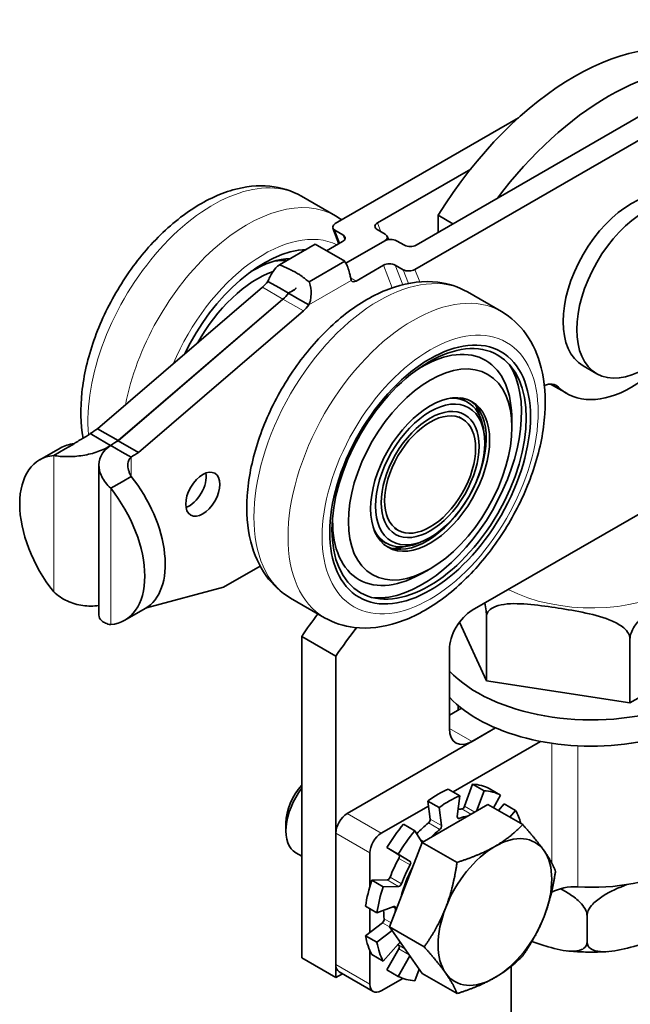
# Model space of a CAD drawing. Units: millimetres. Extents: x 0 to 210, y 0 to 297.
# Drawn here: x 135 to 164, y 68 to 114 of the extents above; entities that cross this region are included whole.
import ezdxf

# ---------------------------------------------------------------- set-up
doc = ezdxf.new("R2010")
doc.units = ezdxf.units.MM
doc.layers.add('Arêtes tangentes visibles(ISO)', color=7, linetype='Continuous', lineweight=18)
doc.layers.add('Arêtes visibles(ISO)', color=7, linetype='Continuous', lineweight=35)

msp = doc.modelspace()

# ---------------------------------------------------------------- linework, layer by layer
at = {"layer": 'Arêtes tangentes visibles(ISO)'}
for p, q in [((152.288, 104.024), (152.127, 104.443)), ((150.371, 103.491), (150.14, 104.092)), ((150.511, 103.878), (150.596, 103.657)), ((152.464, 103.597), (152.465, 103.596)), ((152.404, 102.459), (152.809, 101.407)), ((153.304, 101.554), (152.951, 102.469)), ((153.323, 102.254), (153.57, 101.613)), ((154.093, 101.685), (153.87, 102.264)), ((150.902, 101.747), (148.925, 100.606)), ((151.133, 101.725), (150.872, 101.876)), ((147.715, 100.881), (146.76, 101.432)), ((148.264, 101.328), (147.969, 101.157)), ((147.716, 100.88), (148.67, 100.329)), ((160.361, 96.887), (160.573, 96.765)), ((139.677, 94.049), (139.677, 94.047)), ((137.025, 87.215), (137.025, 93.579)), ((140.632, 93.497), (140.632, 92.598)), ((139.678, 92.047), (139.678, 85.683)), ((156.542, 80.231), (155.482, 80.843)), ((160.26, 74.543), (160.26, 80.146)), ((161.474, 73.441), (161.474, 80.028)), ((152.3, 75.944), (150.709, 76.863)), ((156.055, 77.078), (156.486, 76.83)), ((156.666, 76.934), (156.191, 77.208)), ((154.5, 76.425), (155.031, 76.119)), ((155.114, 76.301), (154.584, 76.607)), ((155.933, 76.64), (155.85, 76.688)), ((150.179, 75.944), (151.77, 75.026)), ((154.278, 75.555), (154.139, 75.636)), ((153.648, 74.629), (153.118, 74.935)), ((153.118, 74.77), (153.648, 74.464)), ((152.579, 73.767), (153.109, 73.461)), ((153.245, 73.59), (152.715, 73.896)), ((160.26, 73.191), (160.26, 73.258)), ((152.844, 72.509), (152.966, 72.438)), ((152.352, 71.77), (152.686, 71.577)), ((152.76, 71.765), (152.436, 71.952)), ((153.406, 70.548), (153.118, 70.714)), ((153.118, 70.549), (153.602, 70.27)), ((151.77, 68.902), (150.179, 69.82))]:
    msp.add_line(p, q, dxfattribs=at)
for centre, major_axis, start_param, end_param in [((144.45, 98.541), (4.125, 7.145), 0, 2.452882), ((146.041, 97.623), (4.125, 7.145), 0, 2.117572), ((146.836, 97.163), (3.563, 6.17), 0.042989, 1.78659), ((152.194, 94.07), (-4.125, -7.145), 3.141593, 6.283185), ((153.785, 93.152), (-4.125, -7.145), 3.141593, 6.283185), ((162.111, 89.814), (5.803, 0), 3.978709, 7.016865)]:
    msp.add_ellipse(centre, major_axis=major_axis, ratio=0.57735, start_param=start_param, end_param=end_param, dxfattribs=at)
msp.add_ellipse((154.58, 92.692), major_axis=(-3.563, -6.17), ratio=0.57735, dxfattribs=at)
at = {"layer": 'Arêtes visibles(ISO)'}
for p, q in [((174.064, 113.923), (153.87, 102.264)), ((172.094, 113.888), (153.931, 103.402)), ((158.699, 109.34), (150.157, 104.408)), ((156.472, 106.952), (152.127, 104.443)), ((148.575, 105.686), (150.166, 104.767)), ((154.951, 104.791), (154.951, 103.991)), ((155.645, 104.391), (154.951, 104.791)), ((150.043, 104.194), (150.325, 103.464)), ((150.511, 103.878), (150.14, 104.092)), ((152.481, 103.913), (152.11, 104.127)), ((147.556, 102.478), (149.223, 103.44)), ((149.223, 103.44), (150.603, 102.644)), ((149.753, 103.134), (150.494, 103.562)), ((150.652, 102.551), (152.464, 103.597)), ((150.653, 102.55), (152.465, 103.596)), ((152.637, 103.656), (152.577, 103.811)), ((153.384, 103.392), (153.013, 103.606)), ((150.603, 102.644), (148.936, 101.681)), ((151.133, 101.725), (152.404, 102.459)), ((152.951, 102.469), (153.323, 102.254)), ((147.549, 101.4), (147.014, 101.709)), ((139.07, 94.823), (146.76, 101.432)), ((147.969, 101.157), (147.549, 101.4)), ((148.39, 100.914), (147.97, 101.157)), ((157.91, 100.296), (156.319, 101.215)), ((140.025, 94.272), (147.715, 100.881)), ((140.026, 94.271), (147.716, 100.88)), ((148.925, 100.606), (148.39, 100.914)), ((140.98, 93.72), (148.67, 100.329)), ((162.353, 97.399), (161.717, 97.767)), ((160.202, 96.909), (160.967, 96.468)), ((156.321, 96.075), (155.988, 96.267)), ((156.08, 95.291), (155.921, 95.382)), ((158.395, 95.009), (158.385, 95.443)), ((140.025, 94.272), (139.07, 94.823)), ((138.722, 94.6), (139.142, 94.357)), ((139.142, 94.357), (139.677, 94.049)), ((140.026, 94.271), (140.98, 93.72)), ((157.111, 94.474), (157.092, 94.664)), ((137.321, 93.926), (136.366, 93.375)), ((137.025, 93.579), (137.56, 93.887)), ((137.56, 93.887), (137.895, 94.081)), ((139.678, 94.048), (140.212, 93.739)), ((140.212, 93.739), (140.632, 93.497)), ((156.542, 86.354), (169.27, 93.703)), ((139.129, 86.131), (139.129, 93.13)), ((140.632, 92.598), (140.212, 92.356)), ((140.212, 92.356), (139.678, 92.047)), ((153.08, 90.094), (152.921, 90.186)), ((152.521, 89.494), (152.189, 89.686)), ((154.303, 89.61), (154.129, 89.532)), ((146.649, 88.42), (144.939, 87.432)), ((154.481, 88.231), (154.101, 88.022)), ((144.939, 87.432), (141.343, 86.469)), ((149.66, 86.007), (148.069, 86.926)), ((140.337, 85.886), (141.291, 86.438)), ((157.212, 86.067), (157.212, 83.067)), ((155.945, 85.797), (157.212, 83.067)), ((148.588, 85.124), (148.588, 70.127)), ((150.179, 84.205), (148.588, 85.124)), ((163.904, 85.032), (163.904, 82.031)), ((163.904, 82.031), (168.803, 84.86)), ((150.179, 84.205), (150.179, 69.208)), ((155.482, 80.843), (155.482, 84.517)), ((157.212, 83.067), (163.904, 82.031)), ((155.886, 81.689), (155.886, 81.91)), ((155.482, 81.455), (156.045, 81.781)), ((150.709, 76.863), (157.636, 80.862)), ((157.636, 80.862), (156.542, 80.231)), ((159.732, 80.235), (155.648, 77.877)), ((156.191, 77.208), (156.564, 78.233)), ((156.564, 78.233), (157.094, 77.926)), ((155.96, 77.697), (155.429, 78.003)), ((155.849, 76.725), (155.96, 77.697)), ((157.094, 77.926), (156.751, 76.983)), ((157.867, 77.724), (157.337, 78.03)), ((157.537, 77.138), (157.867, 77.724)), ((154.504, 77.217), (152.3, 75.944)), ((154.216, 75.519), (157.278, 77.287)), ((154.474, 77.451), (155.004, 77.145)), ((154.584, 76.607), (154.474, 77.451)), ((157.278, 77.287), (158.897, 76.352)), ((157.763, 77.007), (158.038, 77.321)), ((158.038, 77.321), (158.568, 77.015)), ((155.004, 77.145), (155.114, 76.301)), ((158.568, 77.015), (158.293, 76.701)), ((147.852, 76.438), (147.852, 76.062)), ((153.87, 76.065), (153.339, 76.371)), ((150.179, 69.82), (150.179, 75.944)), ((154.214, 75.515), (153.87, 76.065)), ((152.685, 71.574), (154.216, 75.519)), ((154.216, 75.519), (155.835, 74.585)), ((148.588, 74.877), (148.318, 75.032)), ((151.77, 73.454), (151.77, 75.026)), ((152.566, 75.276), (153.096, 74.97)), ((153.118, 74.935), (152.566, 75.276)), ((153.096, 74.97), (153.648, 74.629)), ((151.865, 73.757), (152.579, 73.767)), ((152.395, 73.451), (151.865, 73.757)), ((153.109, 73.461), (152.395, 73.451)), ((160.242, 73.181), (160.26, 73.191)), ((151.57, 72.537), (152.1, 72.231)), ((151.77, 71.316), (151.77, 72.422)), ((152.1, 72.231), (152.882, 72.523)), ((151.57, 71.16), (152.352, 71.77)), ((161.902, 72.099), (161.902, 70.874)), ((152.805, 71.404), (152.1, 70.854)), ((152.685, 71.574), (154.304, 70.639)), ((154.216, 69.396), (152.685, 71.574)), ((152.1, 70.854), (151.57, 71.16)), ((152.395, 69.974), (153.109, 70.788)), ((151.77, 68.902), (151.77, 70.473)), ((152.566, 69.571), (153.118, 70.549)), ((150.179, 69.208), (148.588, 70.127)), ((151.865, 70.281), (152.395, 69.974)), ((153.636, 70.221), (153.096, 69.265)), ((150.334, 69.477), (151.925, 68.558)), ((153.096, 69.265), (152.566, 69.571)), ((153.87, 69.063), (154.068, 69.607)), ((158.361, 69.73), (158.361, 64.768)), ((150.179, 69.208), (150.489, 69.387)), ((152.3, 68.596), (153.3, 69.173)), ((154.216, 69.396), (155.835, 68.461))]:
    msp.add_line(p, q, dxfattribs=at)
for centre, major_axis, ratio, start_param, end_param in [((161.315, 100.25), (6.75, 11.691), 0.57735, 0.055671, 1.515126), ((162.906, 99.331), (6.75, 11.691), 0.57735, 0.210749, 1.360047), ((163.967, 101.664), (-2.25, -3.897), 0.57735, 3.141593, 6.283185), ((150.422, 104.255), (-0.387, -0.021), 0.575129, 5.435863, 7.006659), ((152.392, 104.29), (0.387, 0.021), 0.575129, 2.29427, 3.865067), ((150.229, 103.715), (-0.387, -0.021), 0.575129, 2.29427, 3.865067), ((152.199, 103.75), (0.387, 0.021), 0.575129, 5.435863, 7.006659), ((152.73, 103.443), (0.387, 0.021), 0.575129, 0.723474, 2.29427), ((146.836, 97.163), (3.31, 5.732), 0.57735, 0.34939, 1.702626), ((153.666, 103.555), (0.387, 0.021), 0.575129, 3.865067, 5.435863), ((146.306, 97.47), (2.906, 5.034), 0.57735, 0.341757, 0.806632), ((145.995, 97.649), (2.76, 4.781), 0.57735, 0.272347, 0.438976), ((149.913, 102.279), (-0.675, 1.17), 0.57735, 4.236753, 4.690746), ((152.669, 102.306), (-0.387, -0.021), 0.575129, 3.865067, 5.435863), ((146.542, 97.333), (-2.76, -4.781), 0.57735, 3.743175, 4.734573), ((153.605, 102.417), (-0.387, -0.021), 0.575129, 0.723474, 2.29427), ((146.571, 102.215), (0.563, 0.974), 0.57735, 4.166631, 4.517912), ((151.133, 102.031), (-0.188, -0.325), 0.57735, 6.011349, 7.068583), ((147.526, 101.664), (-0.563, -0.974), 0.57735, 1.025038, 1.37632), ((147.527, 101.664), (0.563, 0.974), 0.57735, 4.166631, 4.517912), ((163.967, 101.664), (-3, -5.196), 0.57735, 6.141288, 7.995879), ((148.481, 101.113), (-0.563, -0.974), 0.57735, 1.025038, 1.37632), ((154.209, 92.907), (2.954, 5.116), 0.57735, 5.523727, 7.131859), ((154.209, 92.907), (3.276, 5.675), 0.57735, 3.421302, 6.003476), ((159.724, 95.54), (0.75, 1.299), 0.57735, 6.141288, 6.896803), ((154.421, 92.784), (1.962, 3.399), 0.57735, 3.182142, 6.242636), ((154.421, 92.784), (1.9, 3.29), 0.57735, 5.606887, 6.649262), ((154.05, 92.999), (2.063, 3.572), 0.57735, 5.746716, 5.92212), ((139.07, 91.149), (2.25, 3.897), 0.57735, 0.785398, 0.895013), ((140.025, 90.598), (2.25, 3.897), 0.57735, 0.785398, 0.895013), ((140.026, 90.597), (2.25, 3.897), 0.57735, 0.785398, 0.895013), ((139.571, 90.029), (-2.25, 3.897), 0.57735, 6.023763, 6.283185), ((138.616, 89.478), (-2.25, 3.897), 0.57735, 6.021386, 8.115781), ((140.98, 90.046), (2.25, 3.897), 0.57735, 0.785398, 0.895013), ((139.041, 90.335), (2.25, -3.897), 0.57735, 0, 1.832596), ((143.337, 92.141), (0.563, 0.974), 0.57735, 3.742857, 5.681921), ((138.087, 89.784), (2.25, -3.897), 0.57735, 6.021386, 8.115781), ((154.209, 92.907), (-2.954, -5.116), 0.57735, 5.434512, 7.042644), ((154.421, 92.784), (-1.9, -3.29), 0.57735, 5.917109, 6.959484), ((154.05, 92.999), (-2.063, -3.572), 0.57735, 0.361065, 0.536469), ((162.111, 85.589), (7.537, 0), 0.57735, 3.637608, 6.761342), ((153.891, 80.537), (6, 10.392), 0.57735, 1.350539, 1.46053), ((156.542, 85.13), (0.75, 1.299), 0.57735, 0.785398, 2.356194), ((155.482, 79.618), (-6, -10.392), 0.57735, 4.462992, 4.602122), ((162.111, 84.364), (7.537, 0), 0.57735, 3.637608, 6.283185), ((156.542, 81.455), (-0.75, -1.299), 0.57735, 5.497787, 7.068583), ((149.118, 77.169), (-0.895, -1.55), 0.57735, 4.359351, 5.49795), ((154.951, 73.801), (2.428, 4.206), 0.57735, 0.017453, 0.296706), ((149.443, 76.981), (-1.125, -1.949), 0.57735, 4.494876, 6.283185), ((154.951, 73.801), (2.428, 4.206), 0.57735, 0.645772, 0.925025), ((155.482, 73.495), (2.428, 4.206), 0.57735, 0.645772, 0.925025), ((155.482, 73.495), (2.428, 4.206), 0.57735, 0.017453, 0.296706), ((150.709, 76.25), (-0.375, -0.65), 0.57735, 3.926991, 5.497787), ((154.951, 73.801), (1.795, 3.11), 0.57735, 0.335708, 0.407612), ((156.1, 77.211), (-0.073, -0.126), 0.57735, 0.335708, 1.867502), ((155.482, 73.495), (2.428, 4.206), 0.57735, 5.750168, 5.951573), ((162.111, 77.016), (6.225, 0), 0.57735, 4.60992, 6.283185), ((154.951, 73.801), (2.428, 4.206), 0.57735, 1.27409, 1.553343), ((154.951, 73.801), (1.795, 3.11), 0.57735, 0.964027, 1.187617), ((154.482, 76.532), (-0.073, -0.126), 0.57735, 0.964027, 2.495821), ((155.012, 76.226), (0.073, 0.126), 0.57735, 4.105619, 5.637413), ((155.951, 76.768), (-0.073, -0.126), 0.57735, 5.358161, 6.889955), ((155.482, 73.495), (-1.795, -3.11), 0.57735, 3.578611, 3.748362), ((152.3, 75.332), (0.375, 0.65), 0.57735, 0.785398, 2.356194), ((155.482, 73.495), (2.428, 4.206), 0.57735, 1.27409, 1.553343), ((155.482, 73.495), (-1.795, -3.11), 0.57735, 4.105619, 4.275371), ((157.603, 72.27), (1.875, 3.248), 0.57735, 6.021386, 7.068583), ((153.044, 74.809), (0.073, 0.126), 0.57735, 4.733938, 6.265732), ((157.603, 72.27), (-1.875, -3.248), 0.57735, 3.926991, 4.974188), ((157.603, 72.27), (1.875, 3.248), 0.57735, 4.974188, 6.021386), ((154.951, 73.801), (1.795, 3.11), 0.57735, 1.592345, 1.863407), ((155.482, 73.495), (-1.795, -3.11), 0.57735, 4.733938, 5.004999), ((153.574, 74.503), (0.073, 0.126), 0.57735, 4.733938, 6.265732), ((155.482, 73.495), (1.665, 2.884), 0.57735, 1.596522, 2.06867), ((154.951, 73.801), (2.428, 4.206), 0.57735, 1.902409, 2.181662), ((152.624, 73.9), (-0.073, -0.126), 0.57735, 0.331613, 1.863407), ((153.154, 73.594), (-0.073, -0.126), 0.57735, 0.331613, 1.863407), ((155.482, 73.495), (2.428, 4.206), 0.57735, 1.902409, 2.181662), ((161.321, 72.579), (1.5, 0), 0.57735, 1.468327, 2.356194), ((154.951, 73.801), (1.795, 3.11), 0.57735, 2.351916, 2.491725), ((152.864, 72.395), (0.073, 0.126), 0.57735, 5.362256, 6.894051), ((155.482, 73.495), (-1.795, -3.11), 0.57735, 5.362256, 5.421318), ((157.603, 72.27), (-1.875, -3.248), 0.57735, 4.974188, 6.021386), ((152.334, 71.877), (-0.073, -0.126), 0.57735, 0.959931, 2.491725), ((157.603, 72.27), (1.875, 3.248), 0.57735, 3.926991, 4.974188), ((154.951, 73.801), (-2.428, -4.206), 0.57735, 5.67232, 5.951573), ((155.482, 73.495), (-2.428, -4.206), 0.57735, 5.67232, 5.951573), ((153.154, 70.707), (0.073, 0.126), 0.57735, 0.318651, 1.239184), ((154.951, 73.801), (-1.795, -3.11), 0.57735, 6.234641, 6.261636), ((153.044, 70.589), (0.073, 0.126), 0.57735, 4.729842, 6.261636), ((150.709, 70.127), (-0.375, -0.65), 0.57735, 5.497787, 6.283185), ((157.603, 72.27), (-1.875, -3.248), 0.57735, 6.021386, 7.068583), ((155.482, 73.495), (-2.428, -4.206), 0.57735, 0.017453, 0.296706), ((152.3, 69.208), (-0.375, -0.65), 0.57735, 5.497787, 7.068583)]:
    msp.add_ellipse(centre, major_axis=major_axis, ratio=ratio, start_param=start_param, end_param=end_param, dxfattribs=at)
for centre, major_axis in [((164.603, 101.296), (-2.25, -3.897)), ((154.58, 92.692), (-3.31, -5.732)), ((154.531, 92.721), (-3.203, -5.547)), ((154.58, 92.692), (-2.698, -4.673)), ((154.58, 92.692), (-1.962, -3.399)), ((154.58, 92.692), (-1.8, -3.118)), ((154.58, 92.692), (-1.613, -2.793)), ((154.58, 92.692), (1.5, 2.598)), ((143.974, 91.774), (0.563, 0.974))]:
    msp.add_ellipse(centre, major_axis=major_axis, ratio=0.57735, dxfattribs=at)
for points, knots in [([(148.575, 105.686), (148.127, 105.945), (147.622, 106.1), (146.536, 106.207), (145.954, 106.14), (144.716, 105.788), (144.061, 105.469), (142.771, 104.608), (142.138, 104.054), (140.981, 102.786), (140.456, 102.074), (139.555, 100.562), (139.18, 99.762), (138.612, 98.143), (138.42, 97.322), (138.256, 95.782), (138.272, 95.059), (138.396, 94.384)], [4.769122, 4.769122, 4.769122, 4.769122, 5.025183, 5.025183, 5.305961, 5.305961, 5.632699, 5.632699, 5.976099, 5.976099, 6.316794, 6.316794, 6.655383, 6.655383, 6.995585, 6.995585, 7.315098, 7.315098, 7.315098, 7.315098]), ([(147.014, 101.709), (147.055, 101.806), (147.13, 101.99), (147.337, 102.298), (147.435, 102.4), (147.549, 102.473), (147.552, 102.476), (147.556, 102.478)], [0, 0, 0, 0, 0.04298435, 0.04298435, 0.07347385, 0.07347385, 0.07442039, 0.07442039, 0.07442039, 0.07442039]), ([(148.322, 102.123), (148.314, 102.128), (148.305, 102.133), (148.254, 102.162), (148.21, 102.185), (148.103, 102.238), (148.038, 102.268), (147.846, 102.354), (147.72, 102.407), (147.556, 102.478)], [-0.1598727, -0.1598727, -0.1598727, -0.1598727, -0.1538338, -0.1538338, -0.1237748, -0.1237748, -0.0821089, -0.0821089, -0.0000017, -0.0000017, -0.0000017, -0.0000017]), ([(148.936, 101.681), (148.875, 101.728), (148.817, 101.773), (148.704, 101.861), (148.623, 101.924), (148.505, 102.008), (148.461, 102.038), (148.384, 102.086), (148.354, 102.105), (148.322, 102.123)], [-0.3261771, -0.3261771, -0.3261771, -0.3261771, -0.2758447, -0.2758447, -0.2170668, -0.2170668, -0.1822692, -0.1822692, -0.1598727, -0.1598727, -0.1598727, -0.1598727]), ([(150.902, 101.747), (150.895, 101.775), (150.883, 101.829), (150.852, 101.965), (150.838, 102.026), (150.822, 102.09)], [0, 0, 0, 0, 0.01616036, 0.01616036, 0.02803504, 0.02803504, 0.02803504, 0.02803504]), ([(148.069, 86.926), (147.621, 87.184), (147.233, 87.544), (146.598, 88.431), (146.365, 88.968), (146.05, 90.216), (145.999, 90.943), (146.1, 92.491), (146.264, 93.316), (146.783, 94.952), (147.137, 95.763), (147.997, 97.299), (148.501, 98.024), (149.62, 99.326), (150.234, 99.902), (151.532, 100.847), (152.215, 101.214), (153.584, 101.661), (154.272, 101.751), (155.424, 101.611), (155.897, 101.459), (156.319, 101.215)], [1.842064, 1.842064, 1.842064, 1.842064, 2.098126, 2.098126, 2.378904, 2.378904, 2.705642, 2.705642, 3.049042, 3.049042, 3.389737, 3.389737, 3.728326, 3.728326, 4.068528, 4.068528, 4.411963, 4.411963, 4.742532, 4.742532, 4.983657, 4.983657, 4.983657, 4.983657]), ([(148.936, 101.681), (148.939, 101.672), (148.942, 101.663), (149.002, 101.487), (149.032, 101.312), (149.031, 100.89), (148.965, 100.703), (148.925, 100.606)], [0.19951264, 0.19951264, 0.19951264, 0.19951264, 0.20118173, 0.20118173, 0.23123465, 0.23123465, 0.27371819, 0.27371819, 0.27371819, 0.27371819]), ([(148.266, 101.329), (148.259, 101.325), (148.251, 101.321), (148.166, 101.272), (148.063, 101.211), (147.969, 101.157)], [0.167497, 0.167497, 0.167497, 0.167497, 0.205892, 0.205892, 0.7357187, 0.7357187, 0.7357187, 0.7357187]), ([(147.97, 101.157), (148.064, 101.211), (148.168, 101.271), (148.248, 101.318), (148.249, 101.319), (148.251, 101.319)], [0, 0, 0, 0, 0.05296209, 0.05296209, 0.05384549, 0.05384549, 0.05384549, 0.05384549]), ([(148.251, 101.319), (148.262, 101.326), (148.273, 101.333), (148.291, 101.349), (148.299, 101.357), (148.31, 101.37), (148.314, 101.375), (148.318, 101.383), (148.32, 101.385), (148.322, 101.388), (148.322, 101.389), (148.323, 101.392), (148.324, 101.394), (148.325, 101.395), (148.325, 101.396), (148.325, 101.396), (148.325, 101.396), (148.325, 101.396)], [0, 0, 0, 0, 0.00546639, 0.00546639, 0.00992382, 0.00992382, 0.012368, 0.012368, 0.01352984, 0.01352984, 0.01419822, 0.01419822, 0.01520999, 0.01520999, 0.01607283, 0.01607283, 0.01649249, 0.01649249, 0.01649249, 0.01649249]), ([(157.91, 100.296), (158.358, 100.038), (158.745, 99.678), (159.38, 98.791), (159.614, 98.254), (159.928, 97.006), (159.979, 96.279), (159.878, 94.731), (159.715, 93.906), (159.196, 92.27), (158.842, 91.459), (157.982, 89.923), (157.477, 89.198), (156.359, 87.896), (155.744, 87.32), (154.447, 86.375), (153.763, 86.008), (152.394, 85.561), (151.707, 85.471), (150.554, 85.611), (150.082, 85.763), (149.66, 86.007)], [4.983657, 4.983657, 4.983657, 4.983657, 5.239718, 5.239718, 5.520496, 5.520496, 5.847235, 5.847235, 6.190634, 6.190634, 6.53133, 6.53133, 6.869918, 6.869918, 7.21012, 7.21012, 7.553556, 7.553556, 7.884124, 7.884124, 8.12525, 8.12525, 8.12525, 8.12525]), ([(138.025, 94.165), (138.043, 94.178), (138.063, 94.192), (138.154, 94.25), (138.234, 94.294), (138.388, 94.379), (138.461, 94.42), (138.564, 94.484), (138.599, 94.507), (138.664, 94.553), (138.694, 94.576), (138.722, 94.6)], [0.0126609, 0.0126609, 0.0126609, 0.0126609, 0.0269572, 0.0269572, 0.0748809, 0.0748809, 0.1165747, 0.1165747, 0.1382763, 0.1382763, 0.1592098, 0.1592098, 0.1592098, 0.1592098]), ([(139.677, 94.049), (139.506, 93.937), (139.303, 93.84), (138.858, 93.682), (138.619, 93.622), (138.133, 93.544), (137.891, 93.526), (137.545, 93.525), (137.43, 93.531), (137.215, 93.549), (137.115, 93.562), (137.025, 93.579)], [0, 0, 0, 0, 0.0970359, 0.0970359, 0.1950479, 0.1950479, 0.2948619, 0.2948619, 0.348509, 0.348509, 0.4022933, 0.4022933, 0.4022933, 0.4022933]), ([(139.678, 92.047), (139.589, 92.134), (139.509, 92.223), (139.301, 92.498), (139.205, 92.687), (139.115, 93.062), (139.118, 93.244), (139.209, 93.539), (139.272, 93.656), (139.443, 93.869), (139.551, 93.965), (139.678, 94.048)], [0, 0, 0, 0, 0.0533415, 0.0533415, 0.1580869, 0.1580869, 0.2595319, 0.2595319, 0.3319179, 0.3319179, 0.4043309, 0.4043309, 0.4043309, 0.4043309]), ([(140.632, 93.497), (140.587, 93.458), (140.551, 93.411), (140.498, 93.298), (140.483, 93.232), (140.475, 93.082), (140.487, 92.995), (140.525, 92.852), (140.543, 92.802), (140.583, 92.7), (140.607, 92.649), (140.632, 92.598)], [0, 0, 0, 0, 0.0264813, 0.0264813, 0.0565431, 0.0565431, 0.0911419, 0.0911419, 0.1099501, 0.1099501, 0.1300848, 0.1300848, 0.1300848, 0.1300848]), ([(168.803, 87.86), (168.803, 87.933), (168.784, 88.006), (168.719, 88.119), (168.652, 88.167), (168.481, 88.23), (168.332, 88.227), (167.925, 88.156), (167.609, 88.021), (166.971, 87.703), (166.648, 87.52), (166.354, 87.351), (166.059, 87.181), (165.736, 86.991), (165.098, 86.571), (164.782, 86.342), (164.375, 85.942), (164.226, 85.773), (164.055, 85.513), (163.989, 85.388), (163.923, 85.199), (163.904, 85.104), (163.904, 85.032)], [-0.4931655, -0.4931655, -0.4931655, -0.4931655, -0.4577524, -0.4577524, -0.4104953, -0.4104953, -0.332718, -0.332718, -0.166359, -0.166359, 0, 0, 0, 0.166359, 0.166359, 0.332718, 0.332718, 0.4104953, 0.4104953, 0.4577524, 0.4577524, 0.4931655, 0.4931655, 0.4931655, 0.4931655]), ([(137.025, 87.215), (137.114, 87.128), (137.212, 87.048), (137.527, 86.836), (137.763, 86.728), (138.255, 86.585), (138.505, 86.549), (138.879, 86.547), (139.007, 86.557), (139.129, 86.576)], [0, 0, 0, 0, 0.0533415, 0.0533415, 0.1580869, 0.1580869, 0.2595319, 0.2595319, 0.313879, 0.313879, 0.313879, 0.313879]), ([(157.212, 86.067), (157.212, 86.14), (157.205, 86.238), (157.181, 86.441), (157.157, 86.58), (157.133, 86.693), (157.133, 86.694), (157.132, 86.695)], [-0.49316548, -0.49316548, -0.49316548, -0.49316548, -0.45775244, -0.45775244, -0.41049533, -0.41049533, -0.41009256, -0.41009256, -0.41009256, -0.41009256]), ([(163.904, 85.032), (163.904, 85.104), (163.878, 85.192), (163.789, 85.357), (163.698, 85.458), (163.464, 85.655), (163.261, 85.77), (162.705, 86.02), (162.274, 86.134), (161.401, 86.32), (160.96, 86.392), (160.558, 86.454), (160.156, 86.516), (159.715, 86.581), (158.842, 86.665), (158.411, 86.685), (157.855, 86.606), (157.652, 86.554), (157.418, 86.429), (157.327, 86.356), (157.238, 86.22), (157.212, 86.14), (157.212, 86.067)], [-0.4931655, -0.4931655, -0.4931655, -0.4931655, -0.4577524, -0.4577524, -0.4104953, -0.4104953, -0.332718, -0.332718, -0.166359, -0.166359, 0, 0, 0, 0.166359, 0.166359, 0.332718, 0.332718, 0.4104953, 0.4104953, 0.4577524, 0.4577524, 0.4931655, 0.4931655, 0.4931655, 0.4931655]), ([(139.129, 86.131), (139.129, 86.032), (139.173, 85.94), (139.306, 85.821), (139.365, 85.784), (139.507, 85.723), (139.587, 85.699), (139.678, 85.683)], [0.198719, 0.198719, 0.198719, 0.198719, 0.2948619, 0.2948619, 0.348509, 0.348509, 0.4022933, 0.4022933, 0.4022933, 0.4022933]), ([(163.763, 73.551), (163.373, 73.404), (162.988, 73.237), (162.488, 72.919), (162.303, 72.779), (162.09, 72.551), (162.007, 72.439), (161.925, 72.263), (161.902, 72.171), (161.902, 72.099)], [1.1559576, 1.1559576, 1.1559576, 1.1559576, 1.319049, 1.319049, 1.3968263, 1.3968263, 1.4440834, 1.4440834, 1.4794964, 1.4794964, 1.4794964, 1.4794964]), ([(161.902, 72.099), (161.902, 72.171), (161.879, 72.263), (161.8, 72.442), (161.72, 72.557), (161.514, 72.792), (161.335, 72.939), (161.015, 73.161), (160.84, 73.263), (160.659, 73.357)], [0.4931655, 0.4931655, 0.4931655, 0.4931655, 0.5285785, 0.5285785, 0.5758356, 0.5758356, 0.6536129, 0.6536129, 0.7353591, 0.7353591, 0.7353591, 0.7353591]), ([(161.902, 70.874), (161.902, 70.802), (161.925, 70.725), (162.007, 70.6), (162.09, 70.539), (162.303, 70.444), (162.488, 70.418), (162.995, 70.411), (163.388, 70.486), (164.184, 70.682), (164.586, 70.803), (164.953, 70.917), (165.319, 71.031), (165.721, 71.16), (166.517, 71.457), (166.91, 71.626), (167.417, 71.949), (167.602, 72.089), (167.815, 72.317), (167.898, 72.429), (167.98, 72.605), (168.004, 72.696), (168.004, 72.769)], [-0.4931655, -0.4931655, -0.4931655, -0.4931655, -0.4577524, -0.4577524, -0.4104953, -0.4104953, -0.332718, -0.332718, -0.166359, -0.166359, 0, 0, 0, 0.166359, 0.166359, 0.332718, 0.332718, 0.4104953, 0.4104953, 0.4577524, 0.4577524, 0.4931655, 0.4931655, 0.4931655, 0.4931655]), ([(159.327, 70.891), (159.573, 70.806), (159.828, 70.722), (160.466, 70.537), (160.845, 70.448), (161.335, 70.438), (161.514, 70.457), (161.72, 70.546), (161.8, 70.604), (161.879, 70.726), (161.902, 70.802), (161.902, 70.874)], [0.0565996, 0.0565996, 0.0565996, 0.0565996, 0.166359, 0.166359, 0.332718, 0.332718, 0.4104953, 0.4104953, 0.4577524, 0.4577524, 0.4931655, 0.4931655, 0.4931655, 0.4931655]), ([(160.99, 70.454), (161.113, 70.441), (161.237, 70.431), (161.485, 70.414), (161.609, 70.408), (161.858, 70.399), (161.983, 70.397), (162.232, 70.397), (162.357, 70.399), (162.606, 70.407), (162.73, 70.413), (162.854, 70.422)], [4.100995, 4.100995, 4.100995, 4.100995, 4.1589649, 4.1589649, 4.2169348, 4.2169348, 4.2749047, 4.2749047, 4.3328747, 4.3328747, 4.3908446, 4.3908446, 4.3908446, 4.3908446])]:
    msp.add_open_spline(points, degree=3, knots=knots, dxfattribs=at)
for points in [[(150.456, 104.581), (150.362, 104.648), (150.265, 104.71), (150.166, 104.767)], [(137.895, 94.081), (137.939, 94.106), (137.983, 94.135), (138.025, 94.165)]]:
    msp.add_open_spline(points, degree=3, dxfattribs=at)
for points in [[(157.603, 75.332), (158.314, 75.742), (158.897, 76.352)], [(158.897, 76.352), (159.544, 75.632), (159.9, 75.127)], [(155.835, 74.585), (156.893, 74.921), (157.603, 75.332)], [(159.9, 75.127), (160.255, 74.621), (160.428, 74.174)], [(155.307, 72.475), (155.662, 73.391), (155.835, 74.585)], [(160.428, 74.174), (160.255, 72.98), (159.9, 72.065)], [(154.304, 70.639), (154.952, 71.559), (155.307, 72.475)], [(159.9, 72.065), (159.544, 71.149), (158.897, 70.229)], [(155.307, 69.413), (154.952, 69.918), (154.304, 70.639)], [(158.897, 70.229), (158.314, 69.618), (157.603, 69.208)], [(155.835, 68.461), (155.662, 68.908), (155.307, 69.413)], [(157.603, 69.208), (156.893, 68.798), (155.835, 68.461)]]:
    msp.add_rational_spline(points, [1, 1.0379548493, 1], degree=2, dxfattribs=at)

doc.saveas('drawing.dxf')
